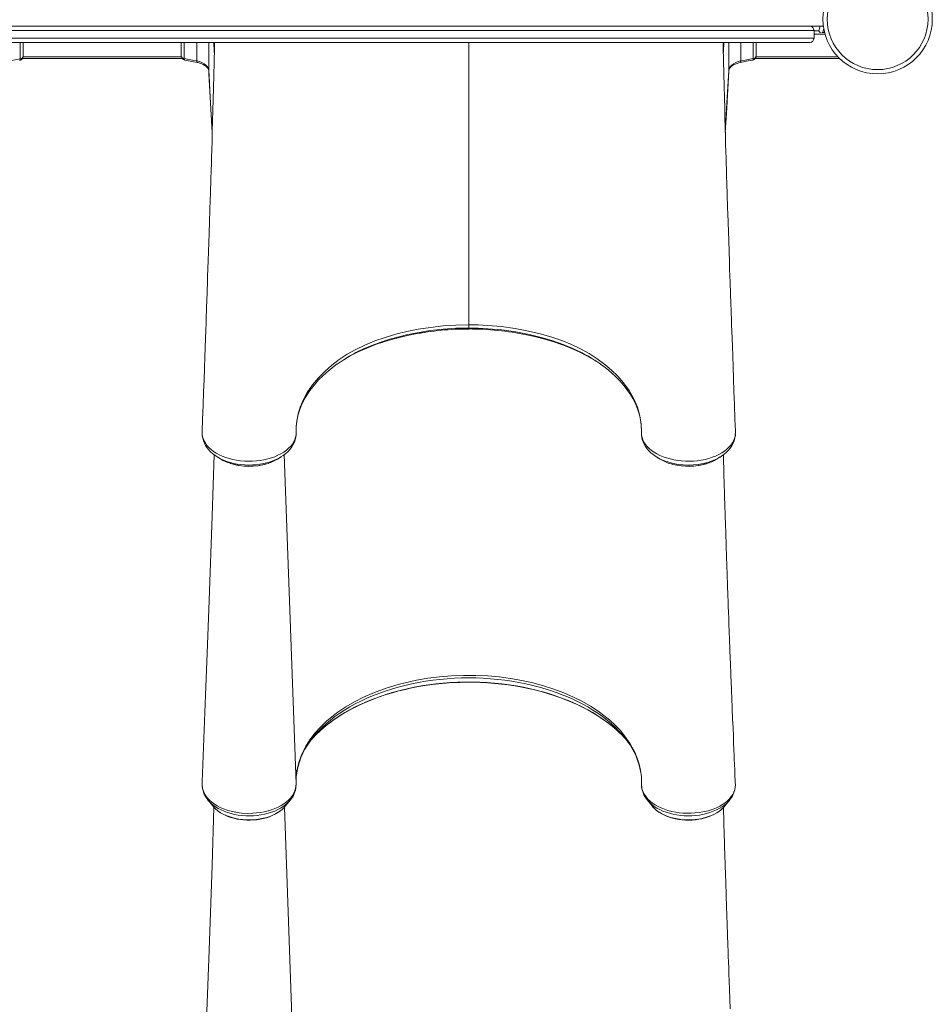
# Model space of a CAD drawing. Units: millimetres. Extents: x -6306 to 4640, y -10336 to -256.
# Drawn here: x -589 to 471, y -6871 to -5728 of the extents above; entities that cross this region are included whole.
import ezdxf

# ---------------------------------------------------------------- set-up
doc = ezdxf.new("R2010")
doc.units = ezdxf.units.MM

msp = doc.modelspace()

# ---------------------------------------------------------------- linework, layer by layer
at = {"color": 7, "linetype": 'Continuous', "lineweight": 15}
for p, q in [((-1311.716, -5735.384), (328.284, -5735.384)), ((328.284, -5735.384), (344.142, -5735.384)), ((333.284, -5740.384), (-1316.716, -5740.384)), ((333.284, -5749.384), (333.284, -5740.384)), ((342.466, -5742.808), (345.545, -5742.808)), ((-1316.716, -5749.384), (333.284, -5749.384)), ((328.284, -5754.384), (-1311.716, -5754.384)), ((-588.258, -5754.323), (-588.258, -5773.402)), ((-584.776, -5754.384), (-584.776, -5770.289)), ((-401.22, -5754.384), (-401.22, -5769.828)), ((-369.332, -5754.384), (-369.332, -5786.892)), ((-363.695, -5754.908), (-364.081, -5754.384)), ((229.149, -5754.384), (228.765, -5754.908)), ((234.402, -5754.384), (234.402, -5786.892)), ((266.29, -5754.384), (266.29, -5769.828)), ((-400.235, -5772.808), (-585.457, -5772.808)), ((-397.181, -5774.734), (-382.694, -5777.576)), ((362.809, -5772.808), (265.305, -5772.808)), ((-376.951, -6205.656), (-376.966, -6205.944)), ((-376.906, -6208.126), (-376.861, -6208.831)), ((-376.873, -6209.208), (-376.893, -6209.658)), ((-376.893, -6209.845), (-376.817, -6210.816)), ((-376.868, -6210.167), (-376.833, -6210.854)), ((241.945, -6208.644), (241.978, -6208.098)), ((241.966, -6209.658), (241.945, -6209.208)), ((167.52, -6243.422), (169.15, -6243.894)), ((-224.408, -6535.282), (-219.337, -6531.513)), ((89.478, -6535.282), (84.407, -6531.513)), ((-376.856, -6613.213), (-376.95, -6615.683)), ((-268.046, -6616.751), (-267.98, -6615.595)), ((-267.977, -6611.131), (-267.927, -6609.719)), ((241.87, -6613.202), (241.762, -6612.376)), ((241.987, -6616.004), (241.87, -6613.202)), ((-370.164, -6633.59), (-364.682, -6640.42)), ((-369.917, -6633.894), (-370.164, -6633.59)), ((-280.248, -6640.42), (-274.766, -6633.59)), ((139.836, -6633.59), (145.318, -6640.42)), ((229.752, -6640.42), (235.234, -6633.59)), ((235.015, -6633.86), (235.234, -6633.59)), ((-364.368, -6640.805), (-364.682, -6640.42)), ((228.994, -6641.325), (229.752, -6640.42))]:
    msp.add_line(p, q, dxfattribs=at)
at = {"color": 8, "linetype": 'Continuous', "lineweight": 15}
for p, q in [((333.284, -5740.818), (338.796, -5740.818)), ((346.082, -5744.808), (333.284, -5744.808)), ((-397.737, -5754.384), (-397.737, -5772.942)), ((-383.249, -5754.384), (-383.249, -5775.757)), ((-67.465, -5754.384), (-67.465, -6081.98)), ((248.319, -5754.384), (248.319, -5775.757)), ((262.807, -5754.384), (262.807, -5772.942)), ((-584.803, -5770.808), (-401.123, -5770.808)), ((266.193, -5770.808), (360.846, -5770.808)), ((-67.465, -6086.818), (-67.465, -6086.804)), ((-267.971, -6614.629), (-281.693, -6232.672)), ((-267.971, -7020.455), (-281.57, -6641.919))]:
    msp.add_line(p, q, dxfattribs=at)
at = {"color": 8, "linetype": 'Continuous', "lineweight": 15, "flags": 128}
for points in [[(338.796, -5740.818), (339.886, -5736.411), (340.179, -5735.384)], [(-364.027, -5754.384), (-363.975, -5754.449), (-363.696, -5754.816)], [(228.765, -5754.816), (229.045, -5754.449), (229.097, -5754.384)], [(-588.258, -5773.402), (-588.299, -5774.065), (-588.394, -5774.591), (-588.538, -5774.962), (-588.727, -5775.164), (-588.813, -5775.195)], [(-397.737, -5772.942), (-397.696, -5773.605), (-397.602, -5774.131), (-397.457, -5774.502), (-397.268, -5774.703), (-397.182, -5774.735)], [(-383.249, -5775.757), (-383.21, -5776.427), (-383.117, -5776.96), (-382.973, -5777.337), (-382.784, -5777.543), (-382.702, -5777.575)], [(248.319, -5775.757), (248.28, -5776.427), (248.187, -5776.96), (248.043, -5777.337), (247.854, -5777.543), (247.772, -5777.575)], [(262.807, -5772.942), (262.766, -5773.605), (262.672, -5774.131), (262.527, -5774.502), (262.338, -5774.703), (262.252, -5774.735)], [(-369.332, -5786.892), (-368.983, -5793.039), (-367.587, -5817.63), (-365.254, -5858.723)], [(234.402, -5786.892), (234.053, -5793.039), (232.657, -5817.63), (230.33, -5858.618)], [(-67.465, -6085.729), (-82.424, -6086.066), (-97.303, -6087.069), (-112.343, -6088.764), (-127.141, -6091.116), (-138.075, -6093.31), (-148.801, -6095.865), (-159.269, -6098.774), (-169.75, -6102.147), (-179.893, -6105.903), (-189.635, -6110.037), (-198.459, -6114.299), (-201.391, -6115.898)], [(66.402, -6115.882), (64.017, -6114.559), (53.259, -6109.416), (41.93, -6104.751), (30.121, -6100.585), (17.919, -6096.939), (2.687, -6093.209), (-13.031, -6090.203), (-29.087, -6087.946), (-45.335, -6086.465), (-56.384, -6085.914), (-67.465, -6085.729), (-67.465, -6085.729), (-67.465, -6085.729)], [(-285.549, -6235.341), (-287.114, -6236.302), (-290.402, -6238.012), (-294.018, -6239.591), (-297.843, -6240.975), (-301.733, -6242.124), (-305.766, -6243.073), (-310.038, -6243.831), (-314.4, -6244.365), (-318.712, -6244.665), (-323.05, -6244.744), (-327.51, -6244.595), (-331.933, -6244.214), (-336.165, -6243.622), (-340.302, -6242.817), (-344.43, -6241.772), (-348.396, -6240.515), (-352.053, -6239.101), (-355.505, -6237.508), (-358.819, -6235.691), (-361.863, -6233.705), (-364.534, -6231.637), (-364.564, -6231.609)], [(224.635, -6235.213), (224.322, -6235.427), (219.955, -6237.812), (215.16, -6239.89), (210.03, -6241.619), (204.605, -6242.981), (198.945, -6243.967), (193.159, -6244.558), (187.313, -6244.743), (181.452, -6244.527), (175.686, -6243.916), (170.091, -6242.913), (164.697, -6241.531), (159.607, -6239.796), (154.884, -6237.725), (150.557, -6235.339), (149.854, -6234.854)], [(-344.421, -6242.739), (-342.515, -6243.429), (-335.274, -6245.116), (-327.453, -6246.057), (-319.727, -6246.174), (-311.857, -6245.472), (-304.519, -6244.015), (-301.978, -6243.201)], [(167.415, -6243.331), (169.27, -6243.933), (176.805, -6245.455), (184.445, -6246.161), (192.394, -6246.065), (200.004, -6245.175), (207.473, -6243.461), (208.458, -6243.109)], [(108.149, -6555.955), (104.153, -6552.222), (99.157, -6547.92), (93.877, -6543.75), (88.322, -6539.717), (82.5, -6535.829), (76.423, -6532.092), (70.101, -6528.513), (63.544, -6525.098), (56.763, -6521.852), (49.77, -6518.781), (42.578, -6515.891), (35.198, -6513.186), (27.642, -6510.671), (19.925, -6508.351), (12.058, -6506.228), (4.056, -6504.307), (-4.069, -6502.592), (-12.301, -6501.084), (-20.628, -6499.787), (-29.034, -6498.703), (-37.506, -6497.833), (-46.029, -6497.179), (-54.589, -6496.743), (-63.171, -6496.525), (-71.76, -6496.525), (-80.341, -6496.743), (-88.901, -6497.179), (-97.424, -6497.833), (-105.896, -6498.703), (-114.302, -6499.787), (-122.629, -6501.084), (-130.861, -6502.592), (-138.986, -6504.307), (-146.988, -6506.228), (-154.855, -6508.351), (-162.572, -6510.671), (-170.128, -6513.186), (-177.508, -6515.891), (-184.7, -6518.781), (-191.693, -6521.852), (-198.474, -6525.098), (-205.031, -6528.513), (-211.353, -6532.092), (-217.43, -6535.829), (-223.252, -6539.717), (-228.807, -6543.75), (-234.087, -6547.92), (-239.084, -6552.222), (-243.787, -6556.646), (-244.663, -6557.516)], [(110.088, -6556.928), (107.236, -6553.789), (102.853, -6549.344), (98.173, -6545.016), (93.202, -6540.812), (87.95, -6536.739), (82.426, -6532.806), (76.639, -6529.018), (70.601, -6525.383), (64.32, -6521.906), (57.808, -6518.594), (51.078, -6515.453), (44.139, -6512.487), (37.006, -6509.704), (29.689, -6507.106), (22.202, -6504.699), (14.558, -6502.487), (6.771, -6500.474), (-1.146, -6498.663), (-9.18, -6497.057), (-17.316, -6495.66), (-25.539, -6494.474), (-33.836, -6493.501), (-42.191, -6492.742), (-50.591, -6492.199), (-59.021, -6491.872), (-67.465, -6491.764), (-75.909, -6491.872), (-84.339, -6492.199), (-92.739, -6492.742), (-101.094, -6493.501), (-109.391, -6494.474), (-117.615, -6495.66), (-125.75, -6497.057), (-133.784, -6498.663), (-141.701, -6500.474), (-149.488, -6502.487), (-157.132, -6504.699), (-164.619, -6507.106), (-171.936, -6509.704), (-179.069, -6512.487), (-186.008, -6515.453), (-192.739, -6518.594), (-199.25, -6521.906), (-205.531, -6525.383), (-211.569, -6529.018), (-217.356, -6532.806), (-222.88, -6536.739), (-228.132, -6540.812), (-233.103, -6545.016), (-237.784, -6549.344), (-242.166, -6553.789), (-244.555, -6556.403)], [(-274.772, -6633.597), (-275.266, -6634.197), (-277.469, -6636.559), (-279.984, -6638.8), (-282.792, -6640.905), (-285.875, -6642.859), (-289.211, -6644.649), (-292.776, -6646.261), (-296.547, -6647.686), (-300.498, -6648.913), (-304.6, -6649.934), (-308.825, -6650.741), (-313.145, -6651.329), (-317.53, -6651.694), (-321.949, -6651.834), (-326.371, -6651.747), (-330.766, -6651.434), (-335.104, -6650.898), (-339.354, -6650.141), (-343.488, -6649.17), (-347.476, -6647.991), (-351.291, -6646.611), (-354.907, -6645.042), (-358.298, -6643.292), (-361.442, -6641.375), (-364.316, -6639.304), (-366.901, -6637.094), (-369.178, -6634.758), (-369.917, -6633.894)], [(139.851, -6633.609), (140.336, -6634.197), (142.539, -6636.559), (145.054, -6638.8), (147.862, -6640.905), (150.945, -6642.859), (154.28, -6644.649), (157.846, -6646.261), (161.617, -6647.686), (165.567, -6648.913), (169.67, -6649.934), (173.895, -6650.741), (178.215, -6651.329), (182.6, -6651.694), (187.018, -6651.834), (191.441, -6651.747), (195.836, -6651.434), (200.174, -6650.898), (204.424, -6650.141), (208.558, -6649.17), (212.546, -6647.991), (216.361, -6646.611), (219.977, -6645.042), (223.368, -6643.292), (226.512, -6641.375), (229.386, -6639.304), (231.971, -6637.094), (234.248, -6634.758), (235.015, -6633.86)], [(-280.248, -6640.42), (-281.309, -6641.666), (-283.474, -6643.833), (-285.94, -6645.876), (-288.686, -6647.777), (-291.694, -6649.523), (-294.938, -6651.1), (-298.394, -6652.495), (-302.036, -6653.699), (-305.836, -6654.701), (-309.763, -6655.495), (-313.788, -6656.073), (-317.88, -6656.432), (-322.008, -6656.568), (-326.139, -6656.481), (-330.242, -6656.171), (-334.284, -6655.641), (-338.236, -6654.895), (-342.066, -6653.938), (-345.745, -6652.779), (-349.245, -6651.425), (-352.538, -6649.887), (-355.6, -6648.177), (-358.407, -6646.309), (-360.936, -6644.296), (-363.169, -6642.155), (-364.368, -6640.805)], [(145.318, -6640.42), (146.379, -6641.666), (148.544, -6643.833), (151.009, -6645.876), (153.756, -6647.777), (156.764, -6649.523), (160.008, -6651.1), (163.464, -6652.495), (167.106, -6653.699), (170.906, -6654.701), (174.833, -6655.495), (178.858, -6656.073), (182.95, -6656.432), (187.078, -6656.568), (191.209, -6656.481), (195.311, -6656.171), (199.354, -6655.641), (203.306, -6654.895), (207.136, -6653.938), (210.815, -6652.779), (214.315, -6651.425), (217.608, -6649.887), (220.67, -6648.177), (223.477, -6646.309), (226.006, -6644.296), (228.239, -6642.155), (228.994, -6641.325)]]:
    msp.add_lwpolyline(points, dxfattribs=at)
at = {"color": 7, "linetype": 'Continuous', "lineweight": 15, "flags": 128}
for points in [[(344.572, -5738.23), (343.937, -5740.749), (343.487, -5742.808)], [(-362.711, -5754.384), (-362.847, -5760.541), (-363.218, -5776.999), (-363.578, -5792.515), (-363.926, -5807.077), (-364.261, -5820.681), (-364.581, -5833.331), (-364.886, -5845.036), (-365.221, -5857.518), (-365.532, -5868.763), (-365.819, -5878.804), (-366.079, -5887.679), (-366.311, -5895.423), (-366.511, -5901.999), (-366.64, -5906.176), (-366.75, -5909.705), (-366.842, -5912.597), (-366.929, -5915.354), (-367.033, -5918.631), (-367.195, -5923.715), (-367.387, -5929.699), (-367.603, -5936.416), (-368.009, -5948.926), (-368.438, -5962.018), (-368.891, -5975.694), (-369.252, -5986.512), (-369.608, -5997.112), (-369.95, -6007.241), (-370.279, -6016.896), (-370.593, -6026.076), (-370.762, -6031.019), (-370.925, -6035.735), (-371.066, -6039.836), (-371.185, -6043.266), (-371.28, -6046.027), (-371.353, -6048.116), (-371.412, -6049.82), (-371.5, -6052.358), (-371.622, -6055.88), (-371.779, -6060.387), (-371.971, -6065.88), (-372.198, -6072.36), (-372.46, -6079.829), (-372.759, -6088.288), (-373.093, -6097.739), (-373.464, -6108.183), (-373.872, -6119.625), (-374.318, -6132.065), (-374.802, -6145.507), (-375.325, -6159.953), (-375.887, -6175.408), (-376.488, -6191.873), (-376.992, -6205.598)], [(-363.696, -5754.816), (-363.616, -5755.102), (-363.536, -5755.768)], [(242.062, -6205.601), (241.543, -6191.461), (240.929, -6174.654), (240.358, -6158.927), (239.828, -6144.276), (239.339, -6130.699), (238.891, -6118.192), (238.483, -6106.752), (238.159, -6097.616), (237.864, -6089.294), (237.599, -6081.784), (237.364, -6075.085), (237.148, -6068.947), (236.965, -6063.694), (236.812, -6059.323), (236.69, -6055.81), (236.586, -6052.822), (236.497, -6050.25), (236.426, -6048.205), (236.365, -6046.461), (236.288, -6044.221), (236.185, -6041.253), (236.057, -6037.558), (235.863, -6031.918), (235.631, -6025.146), (235.362, -6017.292), (235.087, -6009.194), (234.243, -5984.157), (233.2, -5952.637), (233.002, -5946.568), (232.812, -5940.712), (232.643, -5935.483), (232.495, -5930.896), (232.347, -5926.273), (232.228, -5922.559), (232.139, -5919.752), (232.072, -5917.656), (231.994, -5915.193), (231.899, -5912.199), (231.805, -5909.213), (231.689, -5905.505), (231.547, -5900.856), (231.376, -5895.241), (231.18, -5888.634), (230.957, -5881.006), (230.71, -5872.327), (230.438, -5862.567), (230.174, -5852.88), (229.892, -5842.283), (229.594, -5830.761), (229.279, -5818.301), (228.949, -5804.897), (228.612, -5790.81), (228.263, -5775.815), (227.904, -5759.925), (227.782, -5754.384)], [(228.606, -5755.768), (228.683, -5755.115), (228.765, -5754.816)], [(-588.258, -5773.402), (-597.785, -5775.252), (-602.746, -5776.217)], [(-397.737, -5772.942), (-388.21, -5774.792), (-383.249, -5775.757)], [(-383.249, -5775.757), (-380.179, -5776.52), (-377.284, -5777.616), (-374.806, -5778.954), (-372.675, -5780.574), (-371.069, -5782.342), (-369.942, -5784.308), (-369.332, -5786.892)], [(-382.704, -5777.595), (-381.901, -5777.743), (-379.652, -5778.336), (-377.539, -5779.079), (-375.664, -5779.926), (-374.011, -5780.869), (-372.573, -5781.899), (-371.443, -5782.926), (-370.568, -5783.958), (-369.916, -5785.006), (-369.525, -5785.974), (-369.337, -5786.954), (-369.343, -5787.11)], [(248.319, -5775.757), (245.249, -5776.52), (242.354, -5777.616), (239.876, -5778.954), (237.745, -5780.574), (236.139, -5782.342), (235.012, -5784.308), (234.402, -5786.892)], [(234.431, -5787.058), (234.481, -5786.435), (234.79, -5785.427), (235.299, -5784.456), (236.122, -5783.352), (237.221, -5782.253), (238.573, -5781.207), (240.14, -5780.241), (241.961, -5779.349), (243.98, -5778.575), (246.161, -5777.935), (247.775, -5777.594)], [(247.764, -5777.576), (257.039, -5775.757), (262.252, -5774.734)], [(262.807, -5772.942), (253.28, -5774.792), (248.319, -5775.757)], [(-369.327, -5787.065), (-369.11, -5790.888), (-365.256, -5858.78)], [(230.332, -5858.677), (231.604, -5836.268), (233.941, -5795.097), (234.397, -5787.065)], [(-267.849, -6206.806), (-267.849, -6206.806), (-267.774, -6200.144), (-267.121, -6193.502), (-265.545, -6185.45), (-263.12, -6177.469), (-259.863, -6169.611), (-254.967, -6160.543), (-248.96, -6151.734), (-242.118, -6143.501), (-234.307, -6135.602), (-226.469, -6128.807), (-217.877, -6122.332), (-208.584, -6116.241), (-198.642, -6110.598), (-188.104, -6105.466), (-176.697, -6100.758), (-164.718, -6096.583), (-152.265, -6092.936), (-139.439, -6089.811), (-126.338, -6087.203), (-111.91, -6084.959), (-97.213, -6083.322), (-82.36, -6082.319), (-67.465, -6081.98)], [(-67.464, -6081.98), (-67.465, -6083.374), (-67.465, -6084.489), (-67.465, -6085.284), (-67.466, -6085.729)], [(-67.465, -6081.98), (-56.537, -6082.161), (-45.641, -6082.7), (-29.608, -6084.138), (-13.762, -6086.317), (1.756, -6089.211), (16.804, -6092.794), (28.866, -6096.303), (40.543, -6100.333), (51.744, -6104.87), (62.376, -6109.904), (72.347, -6115.421), (81.703, -6121.44), (90.395, -6127.875), (98.375, -6134.674), (105.596, -6141.78), (112.009, -6149.14), (118.629, -6158.316), (124.048, -6167.823), (128.218, -6177.566), (131.09, -6187.453), (132.616, -6197.106), (132.919, -6206.806), (132.919, -6206.806)], [(-67.465, -6086.804), (-67.465, -6086.076), (-67.465, -6085.729)], [(-212.688, -6122.454), (-204.983, -6118.068), (-195.831, -6113.446), (-185.923, -6109.037), (-175.588, -6105.005), (-164.89, -6101.363), (-154.176, -6098.202), (-143.181, -6095.413), (-131.96, -6093.004), (-131.321, -6092.892)], [(-0.585, -6093.489), (-0.274, -6093.544), (10.468, -6095.94), (20.994, -6098.686), (31.254, -6101.777), (41.352, -6105.258), (51.121, -6109.09), (60.508, -6113.26), (69.758, -6117.908), (78.549, -6122.896), (80.372, -6124.061)], [(-267.449, -6196.834), (-267.141, -6194.377), (-266.298, -6189.71), (-265.144, -6185.063), (-263.681, -6180.447), (-261.913, -6175.87), (-259.845, -6171.339), (-257.48, -6166.861), (-254.824, -6162.444), (-251.882, -6158.096), (-248.667, -6153.834), (-245.19, -6149.664), (-241.421, -6145.548), (-237.369, -6141.501), (-233.047, -6137.536), (-228.468, -6133.672), (-223.65, -6129.923), (-220.161, -6127.417)], [(85.61, -6127.678), (89.458, -6130.48), (94.194, -6134.209), (98.695, -6138.053), (102.95, -6142.004), (106.951, -6146.051), (110.688, -6150.186), (114.153, -6154.398), (117.338, -6158.679), (120.237, -6163.018), (122.844, -6167.406), (125.154, -6171.834), (127.163, -6176.295), (128.873, -6180.791), (130.297, -6185.363), (131.425, -6189.994), (132.248, -6194.66), (132.759, -6199.346), (132.954, -6204.031), (132.951, -6205.342), (132.948, -6205.698)], [(-376.893, -6209.845), (-375.704, -6214.655), (-373.284, -6219.407), (-371.452, -6221.913), (-369.282, -6224.318), (-366.708, -6226.669), (-363.812, -6228.879), (-360.702, -6230.878), (-357.327, -6232.713), (-353.602, -6234.418), (-349.649, -6235.925), (-345.609, -6237.189), (-341.409, -6238.248), (-336.949, -6239.113), (-332.384, -6239.745), (-327.882, -6240.131), (-323.342, -6240.291), (-318.665, -6240.218), (-314.015, -6239.904), (-309.57, -6239.373), (-305.213, -6238.623), (-300.854, -6237.626), (-296.652, -6236.409), (-292.744, -6235.022), (-289.041, -6233.445), (-285.471, -6231.634), (-282.169, -6229.645), (-279.24, -6227.553), (-276.61, -6225.32), (-274.235, -6222.891), (-272.213, -6220.346), (-270.615, -6217.801), (-269.37, -6215.185), (-268.47, -6212.435), (-267.961, -6209.647), (-267.849, -6206.806), (-267.849, -6206.806)], [(-376.85, -6208.868), (-376.873, -6209.376), (-376.893, -6209.845)], [(-376.877, -6208.831), (-376.851, -6208.867), (-376.85, -6208.868)], [(-376.85, -6208.868), (-376.851, -6208.876), (-376.868, -6209.208)], [(-376.846, -6210.818), (-376.846, -6210.828), (-376.344, -6213.702), (-375.519, -6216.596), (-374.406, -6219.34), (-373.049, -6221.908), (-371.373, -6224.459), (-369.395, -6226.94), (-367.119, -6229.334), (-364.554, -6231.618), (-361.719, -6233.769), (-359.482, -6235.219)], [(-285.463, -6235.268), (-282.774, -6233.506), (-279.878, -6231.272), (-277.248, -6228.867), (-274.916, -6226.313), (-272.926, -6223.661), (-271.305, -6221), (-269.954, -6218.176), (-268.942, -6215.316), (-268.261, -6212.432), (-267.901, -6209.536), (-267.844, -6208.347), (-267.831, -6207.649), (-267.823, -6207.008), (-267.822, -6206.931)], [(132.9, -6207.673), (132.9, -6207.779), (133.01, -6209.994), (133.365, -6212.604), (133.982, -6215.194), (134.945, -6217.968), (136.206, -6220.678), (137.775, -6223.329), (139.589, -6225.81), (141.675, -6228.178), (144.06, -6230.458), (146.736, -6232.632), (149.687, -6234.679), (149.878, -6234.792)], [(132.919, -6206.806), (132.919, -6206.806), (132.909, -6207.348)], [(132.909, -6207.348), (133.084, -6210.074), (133.63, -6212.78), (134.58, -6215.524), (135.913, -6218.207), (137.565, -6220.737), (139.558, -6223.175), (141.952, -6225.569), (144.672, -6227.832), (147.625, -6229.896), (150.851, -6231.805), (154.431, -6233.593), (158.251, -6235.192), (162.173, -6236.553), (166.268, -6237.715), (170.632, -6238.692), (175.119, -6239.442), (179.58, -6239.949), (184.095, -6240.232), (188.765, -6240.286), (193.426, -6240.101), (197.927, -6239.69), (202.355, -6239.057), (206.805, -6238.174), (211.114, -6237.066), (215.134, -6235.779), (218.964, -6234.295), (222.677, -6232.571), (226.133, -6230.662), (229.209, -6228.647), (231.997, -6226.485), (234.545, -6224.121), (236.749, -6221.633), (238.537, -6219.121), (239.975, -6216.528), (241.076, -6213.792), (241.785, -6211.008), (241.963, -6209.845)], [(224.627, -6235.196), (225.725, -6234.53), (228.712, -6232.395), (231.451, -6230.082), (233.896, -6227.621), (236.022, -6225.049), (237.856, -6222.341), (239.376, -6219.528), (240.567, -6216.641), (241.42, -6213.713), (241.918, -6210.872)], [(241.829, -6210.854), (241.967, -6210.296), (241.963, -6209.845)], [(241.901, -6210.828), (241.958, -6210.508), (241.953, -6210.35)], [(241.92, -6208.868), (241.921, -6208.867), (241.957, -6208.817)], [(241.963, -6209.845), (241.942, -6209.376), (241.92, -6208.868)], [(241.938, -6209.208), (241.921, -6208.876), (241.92, -6208.868)], [(-363.174, -6232.665), (-365.523, -6303.618), (-368.977, -6401.833), (-371.204, -6462.889), (-373.022, -6511.806), (-376.842, -6612.435)], [(-359.517, -6235.265), (-357.463, -6236.537), (-355.419, -6237.803)], [(-289.543, -6237.844), (-287.503, -6236.585), (-285.453, -6235.32)], [(150.516, -6235.316), (152.56, -6236.577), (154.595, -6237.833)], [(220.469, -6237.816), (222.501, -6236.556), (224.542, -6235.292)], [(241.851, -6612.369), (241.8, -6611.149), (241.567, -6605.564), (241.369, -6600.808), (241.205, -6596.879), (241.076, -6593.777), (240.982, -6591.503), (240.791, -6586.883), (240.578, -6581.733), (240.297, -6574.914), (239.986, -6567.347), (239.645, -6559.03), (239.269, -6549.798), (238.854, -6539.545), (238.4, -6528.274), (238.211, -6523.568), (238.017, -6518.705), (237.817, -6513.685), (237.611, -6508.509), (237.4, -6503.176), (237.2, -6498.111), (237.052, -6494.34), (236.924, -6491.086), (236.817, -6488.349), (236.73, -6486.129), (236.661, -6484.354), (236.592, -6482.585), (236.501, -6480.252), (236.389, -6477.356), (236.255, -6473.897), (236.1, -6469.909), (235.651, -6458.209), (235.242, -6447.454), (234.871, -6437.642), (234.572, -6429.678), (234.303, -6422.46), (234.05, -6415.658), (233.807, -6409.07), (233.574, -6402.695), (233.35, -6396.532), (232.899, -6383.891), (232.491, -6372.242), (232.119, -6361.444), (231.764, -6351.069), (231.63, -6347.101), (231.498, -6343.194), (231.369, -6339.348), (231.243, -6335.591), (231.132, -6332.225), (231.036, -6329.335), (230.954, -6326.835), (230.856, -6323.865), (230.743, -6320.398), (230.61, -6316.303), (230.458, -6311.58), (230.288, -6306.231), (230.099, -6300.255), (229.898, -6293.83), (229.444, -6279.027), (229.02, -6264.815), (228.782, -6256.637), (228.553, -6248.667), (228.33, -6240.735), (228.111, -6232.825)], [(-219.337, -6531.513), (-210.081, -6525.349), (-200.155, -6519.577), (-189.627, -6514.247), (-176.867, -6508.714), (-163.403, -6503.789), (-149.358, -6499.513), (-134.859, -6495.924), (-128.3, -6494.56), (-114.933, -6492.264), (-101.338, -6490.537), (-87.46, -6489.377), (-73.451, -6488.817), (-59.413, -6488.859), (-45.448, -6489.504), (-32.091, -6490.7), (-18.85, -6492.453), (-5.814, -6494.745), (6.93, -6497.56), (19.292, -6500.879), (31.242, -6504.708), (42.862, -6509.082), (53.998, -6513.94), (64.576, -6519.247), (74.52, -6524.969), (84.407, -6531.513)], [(-244.786, -6557.656), (-244.743, -6557.612), (-240.422, -6553.467), (-235.838, -6549.427), (-231, -6545.496), (-225.913, -6541.68), (-220.586, -6537.986), (-215.025, -6534.419), (-209.24, -6530.985), (-203.239, -6527.689), (-197.03, -6524.537), (-190.623, -6521.533), (-184.028, -6518.682), (-177.255, -6515.99), (-170.314, -6513.459), (-163.215, -6511.095), (-155.969, -6508.901), (-148.587, -6506.88), (-141.081, -6505.036), (-133.463, -6503.372), (-125.742, -6501.891), (-117.933, -6500.594), (-110.045, -6499.485), (-102.093, -6498.564), (-94.087, -6497.833), (-86.04, -6497.294), (-77.965, -6496.947), (-69.873, -6496.793), (-61.778, -6496.832), (-53.691, -6497.064), (-45.626, -6497.489), (-37.594, -6498.106), (-29.608, -6498.914), (-21.68, -6499.911), (-13.823, -6501.097), (-6.048, -6502.469), (1.633, -6504.025), (9.208, -6505.762), (16.665, -6507.678), (23.993, -6509.769), (31.181, -6512.033), (38.217, -6514.465), (45.091, -6517.062), (51.793, -6519.819), (58.312, -6522.732), (64.639, -6525.796), (70.763, -6529.006), (76.676, -6532.357), (82.369, -6535.844), (87.833, -6539.461), (93.061, -6543.202), (98.045, -6547.062), (102.776, -6551.033), (107.25, -6555.111), (108.267, -6556.12)], [(-267.971, -6614.629), (-267.915, -6608.457), (-267.36, -6602.291), (-267.058, -6600.208), (-266.971, -6599.667), (-266.581, -6597.508), (-264.404, -6588.915), (-261.202, -6580.326), (-257.005, -6571.875), (-251.849, -6563.625), (-245.769, -6555.644), (-243.203, -6552.672), (-242.737, -6552.153), (-240.834, -6550.093), (-232.579, -6542.086), (-224.408, -6535.282)], [(89.478, -6535.282), (96.214, -6540.816), (102.437, -6546.565), (108.198, -6552.59), (113.395, -6558.821), (119.964, -6568.266), (125.241, -6578.011), (128.09, -6584.841), (130.307, -6591.761), (131.88, -6598.735), (132.875, -6606.652), (133.041, -6614.629)], [(-244.663, -6557.516), (-248.189, -6561.186), (-251.063, -6564.4)], [(-376.95, -6615.683), (-376.868, -6617.526), (-376.421, -6620.333), (-375.584, -6623.118), (-374.288, -6625.994), (-372.562, -6628.813), (-370.612, -6631.308), (-368.33, -6633.699), (-365.652, -6636.032), (-362.658, -6638.21), (-359.42, -6640.197), (-355.92, -6642.015), (-352.067, -6643.681), (-347.992, -6645.139), (-345.346, -6645.943), (-339.853, -6647.272), (-334.085, -6648.234), (-330.975, -6648.59), (-324.669, -6648.953), (-318.246, -6648.865), (-313.75, -6648.524), (-309.314, -6647.946), (-304.845, -6647.127), (-300.504, -6646.08), (-296.437, -6644.834), (-292.55, -6643.391), (-288.766, -6641.711), (-285.228, -6639.827), (-282.052, -6637.831), (-279.155, -6635.688), (-276.486, -6633.321), (-274.153, -6630.827), (-272.226, -6628.307), (-270.645, -6625.688), (-269.392, -6622.919), (-268.526, -6620.109), (-268.068, -6617.391), (-267.971, -6614.633), (-267.971, -6614.629)], [(-376.787, -6612.438), (-376.856, -6613.211), (-376.856, -6613.213)], [(132.894, -6607.585), (133.015, -6609.176), (133.038, -6611.271)], [(241.987, -6616.004), (241.801, -6618.764), (241.241, -6621.497), (240.276, -6624.274), (238.923, -6626.988), (237.249, -6629.536), (235.23, -6631.992), (232.806, -6634.409), (230.051, -6636.68), (227.078, -6638.733), (223.832, -6640.637), (220.228, -6642.414), (216.387, -6643.982), (210.521, -6645.887), (204.212, -6647.353), (199.855, -6648.05), (195.412, -6648.546), (190.785, -6648.819), (186.134, -6648.833), (181.342, -6648.619), (176.87, -6648.197), (172.472, -6647.531), (168.055, -6646.624), (163.78, -6645.508), (159.792, -6644.196), (155.995, -6642.683), (152.315, -6640.946), (148.893, -6639.015), (145.835, -6636.959), (143.064, -6634.759), (140.534, -6632.348), (138.348, -6629.804), (137.587, -6628.776), (136.468, -6627.071), (134.69, -6623.539), (133.536, -6619.86), (133.041, -6614.629)], [(-363.291, -6642.023), (-365.523, -6709.444), (-368.977, -6807.659), (-371.204, -6868.715), (-373.022, -6917.632), (-376.842, -7018.261)], [(-364.312, -6640.818), (-363.393, -6641.921), (-361.268, -6644.034), (-358.876, -6646.025), (-356.236, -6647.881), (-353.368, -6649.587), (-350.294, -6651.131), (-347.037, -6652.505), (-343.62, -6653.7), (-340.066, -6654.711), (-336.399, -6655.531), (-332.643, -6656.157), (-328.822, -6656.586), (-324.96, -6656.815), (-321.082, -6656.844), (-317.214, -6656.672), (-313.379, -6656.3), (-309.602, -6655.731), (-305.907, -6654.966), (-302.317, -6654.009), (-298.857, -6652.866), (-295.547, -6651.541), (-292.411, -6650.04), (-289.469, -6648.37), (-286.743, -6646.54), (-284.254, -6644.559), (-282.024, -6642.44), (-281.187, -6641.479)], [(145.683, -6640.827), (146.112, -6641.369), (148.168, -6643.509), (150.493, -6645.533), (153.072, -6647.424), (155.885, -6649.169), (158.909, -6650.756), (162.122, -6652.174), (165.501, -6653.415), (169.022, -6654.473), (172.663, -6655.341), (176.398, -6656.017), (180.205, -6656.496), (184.059, -6656.776), (187.935, -6656.856), (191.808, -6656.734), (195.654, -6656.413), (199.448, -6655.894), (203.166, -6655.178), (206.784, -6654.27), (210.28, -6653.173), (213.63, -6651.894), (216.812, -6650.437), (219.805, -6648.809), (222.588, -6647.019), (225.139, -6645.075), (227.437, -6642.99), (228.916, -6641.373)], [(236.1, -6875.734), (235.651, -6864.035), (235.242, -6853.28), (234.871, -6843.468), (234.572, -6835.504), (234.303, -6828.286), (234.05, -6821.484), (233.807, -6814.895), (233.574, -6808.52), (233.35, -6802.358), (232.899, -6789.717), (232.491, -6778.068), (232.119, -6767.27), (231.764, -6756.894), (231.63, -6752.926), (231.498, -6749.019), (231.369, -6745.173), (231.243, -6741.416), (231.132, -6738.051), (231.036, -6735.16), (230.954, -6732.66), (230.856, -6729.69), (230.743, -6726.223), (230.61, -6722.128), (230.458, -6717.406), (230.288, -6712.056), (230.099, -6706.08), (229.898, -6699.655), (229.444, -6684.852), (229.02, -6670.641), (228.782, -6662.462), (228.553, -6654.492), (228.33, -6646.561), (228.208, -6642.147)]]:
    msp.add_lwpolyline(points, dxfattribs=at)
at = {"color": 7, "linetype": 'Continuous', "lineweight": 15}
for radius in [63.5, 58.5]:
    msp.add_circle((407.13, -5727.334), radius, dxfattribs=at)
for centre, radius, start, end in [((328.284, -5740.384), 5, 0, 90), ((511.795, -5601.397), 222.186, 218.865576, 219.687298), ((-354.287, -5754.833), 9.408, 179.89456, 180.456833), ((-367.074, -5755.957), 3.537, 1.080959, 17.245376), ((-354.617, -5755.886), 8.92, 179.244256, 180.02801), ((-587.967, -5773.62), 225.129, 1.95475, 4.516926), ((463.164, -5774.177), 235.269, 175.541923, 177.991393), ((220.394, -5755.881), 8.213, 359.938268, 0.789465), ((232.07, -5755.945), 3.464, 162.579315, 179.090962), ((215.226, -5754.818), 13.539, 359.619699, 0.010414), ((328.284, -5749.384), 5, 270, 0), ((-589.776, -5770.289), 5, 281.098801, 0), ((-588.503, -5769.624), 3.786, 273.705314, 349.889484), ((-396.22, -5769.828), 5, 180, 258.901199), ((-397.492, -5769.164), 3.786, 190.110177, 266.296237), ((261.29, -5769.828), 5, 281.098801, 0), ((262.562, -5769.164), 3.786, 273.702907, 349.890922), ((-68.379, -6416.362), 329.503, 89.841022, 101.024505), ((-67.057, -6420.423), 333.594, 78.495731, 90.070117), ((-131.916, -6249.917), 150.957, 117.402337, 125.845766), ((4.917, -6237.152), 135.966, 53.517667, 63.114644), ((-170.483, -6205.319), 97.353, 175.594444, 180.948751), ((-366.608, -6207.009), 10.409, 172.235453, 190.286311), ((-375.758, -6209.708), 1.143, 177.485544, 186.876176), ((165.684, -6206.331), 32.742, 178.891596, 182.495113), ((228.248, -6206.78), 13.831, 351.316439, 4.884893), ((240.832, -6209.708), 1.139, 353.108168, 10.664325), ((-335.002, -6207.128), 36.836, 236.30378, 255.185062), ((-311.074, -6205.769), 38.521, 283.659128, 303.848944), ((176.773, -6204.528), 39.916, 236.361625, 256.441414), ((198.599, -6204.596), 39.755, 284.359375, 303.395439), ((-322.423, -6175.787), 70.496, 251.925137, 286.769455), ((187.503, -6174.498), 71.787, 255.326083, 286.874816), ((-157.541, -6633.849), 116.487, 138.329634, 144.05903), ((15.282, -6651.735), 133.41, 40.891808, 45.884554), ((22.947, -6633.583), 116.058, 35.752976, 41.336616), ((-187.04, -6614.259), 81.093, 142.845081, 173.498875), ((51.781, -6614.514), 81.497, 9.280409, 36.918916), ((161.894, -6614.947), 28.851, 181.147828, 220.281383), ((-348.24, -6615.061), 28.698, 186.059787, 221.122375), ((-295.784, -6615.37), 27.778, 319.027055, 355.570269), ((213.953, -6615.301), 28.045, 318.480511, 353.253269)]:
    msp.add_arc(centre, radius, start, end, dxfattribs=at)
at = {"color": 8, "linetype": 'Continuous', "lineweight": 15}
for centre, radius, start, end in [((-594.094, -5774.017), 231.279, 2.054962, 4.525572), ((454.053, -5773.839), 226.17, 175.41722, 177.916615), ((-67.722, -6422.06), 335.257, 89.956116, 100.935461), ((-67.255, -6422.617), 335.814, 78.548736, 90.03577)]:
    msp.add_arc(centre, radius, start, end, dxfattribs=at)

doc.saveas('drawing.dxf')
